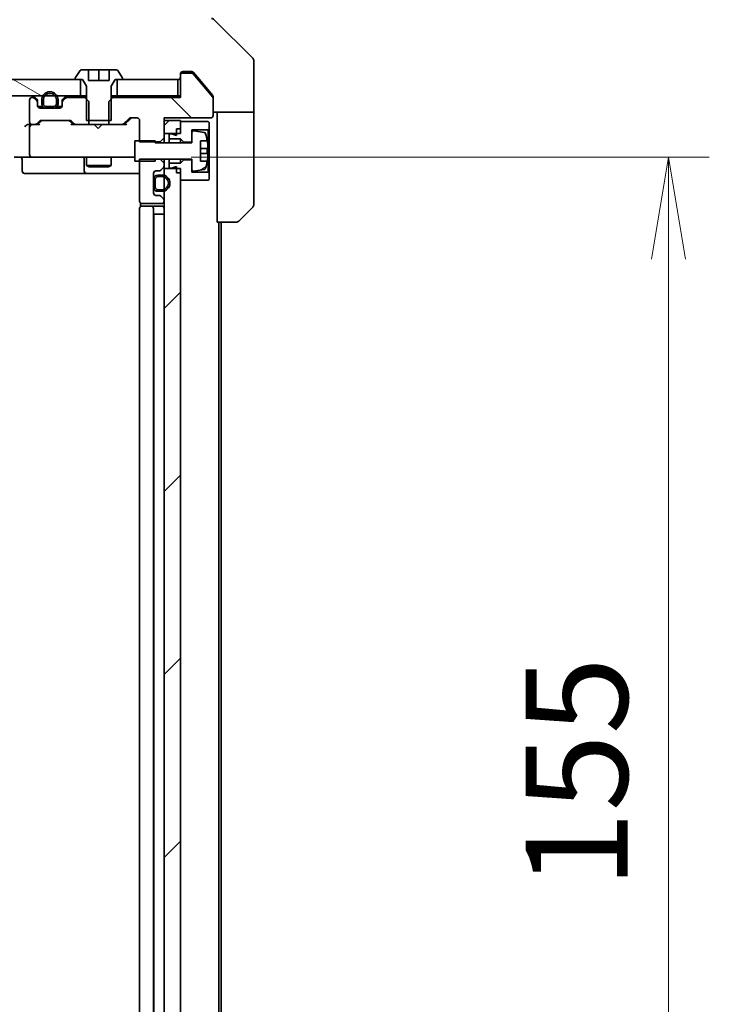
# Model space of a CAD drawing. Units: millimetres. Extents: x -2284 to 8529, y 40 to 1726.
# Drawn here: x 1361 to 1445, y 1136 to 1257 of the extents above; entities that cross this region are included whole.
import ezdxf

# ---------------------------------------------------------------- set-up
doc = ezdxf.new("R2010")
doc.units = ezdxf.units.MM
doc.header["$LTSCALE"] = 5
doc.layers.get('Defpoints').update_dxf_attribs({"lineweight": 25})
for name, color, linetype, lineweight in [('Dimension (ISO)', 7, 'Continuous', 18), ('Hatch (ISO)', 1, 'Continuous', 18), ('Visible (ISO)', 7, 'Continuous', 35)]:
    doc.layers.add(name, color=color, linetype=linetype, lineweight=lineweight)
doc.styles.add('Note Text (TK)', font='MS PGothic.ttf')
doc.dimstyles.new('Default - Method 1b (TK)', dxfattribs={"dimscale": 5, "dimtxt": 2.5, "dimasz": 2.5, "dimexe": 1, "dimexo": 1.5, "dimgap": 1, "dimtad": 1, "dimrnd": 1e-08, "dimdsep": 46, "dimtxsty": 'Note Text (TK)', "dimblk": 'OPEN', "dimcen": 0.09, "dimdle": 5, "dimclrd": 100, "dimclre": 100, "dimclrt": 7, "dimadec": 1, "dimazin": 1, "dimtfac": 1, "dimtmove": 0, "dimatfit": 3, "dimldrblk": 'OPEN', "dimfxl": 1, "dimtolj": 1, "dimlwd": -1, "dimlwe": -1, "dimarcsym": 0})
pattern_1 = [(135.0002, (0, 0), (-11.22528, -11.22536), [])]
pattern_2 = [(150.0002, (0, 0), (-7.93744, -13.74819), [])]
pattern_3 = [(45, (0, 0), (-11.22532, 11.22532), [])]
pattern_4 = [(60, (0, 0), (-13.74815, 7.9375), [])]

# ---------------------------------------------------------------- blocks, each defined once
blk = doc.blocks.new('_Open')
at = {"color": 0, "linetype": 'ByBlock', "lineweight": -2}
for p, q in [((-1, 0.1667), (0, 0)), ((-1, -0.1667), (0, 0)), ((0, 0), (-1, 0))]:
    blk.add_line(p, q, dxfattribs=at)
blk = doc.blocks.new('*D12')
at = {"layer": 'Defpoints', "color": 0}
for p in [(1374.4, 1240), (1374.4, 1085), (1440.4, 1085)]:
    blk.add_point(p, dxfattribs=at)
at = {"layer": 'Dimension (ISO)', "color": 100}
for p, q in [((1381.9, 1240), (1445.4, 1240)), ((1440.4, 1227.5), (1440.4, 1097.5)), ((1381.9, 1085), (1445.4, 1085))]:
    blk.add_line(p, q, dxfattribs=at)
at = {"layer": 'Dimension (ISO)', "color": 100, "xscale": 12.5, "yscale": 12.5, "zscale": 12.5}
for p, rotation in [((1440.4, 1240), 90), ((1440.4, 1085), 270)]:
    blk.add_blockref('_Open', p, dxfattribs=dict(at, rotation=rotation))
at = {"layer": 'Dimension (ISO)', "color": 7, "insert": (1429.15, 1150.29), "char_height": 12.5, "attachment_point": 4, "rotation": 90, "style": 'Note Text (TK)'}
blk.add_mtext('\\A1;155', dxfattribs=at)

msp = doc.modelspace()

# ---------------------------------------------------------------- hatches: boundary and pattern name
at = {"layer": 'Hatch (ISO)'}
h = msp.add_hatch(dxfattribs=at)
h.set_pattern_fill('ANSI31', color=256, scale=127, style=0)
h.set_pattern_definition(pattern_3)
edge = h.paths.add_edge_path()
edge.add_line((1369.0828, 1244.5028), (1372.0828, 1244.5028))
edge.add_line((1372.0828, 1244.5028), (1372.0828, 1248.7028))
edge.add_line((1372.0828, 1248.7028), (1372.5828, 1249.5028))
edge.add_line((1372.5828, 1249.5028), (1373.3828, 1249.5028))
edge.add_ellipse((1373.3828, 1249.6028), major_axis=(0.1, 0), ratio=1, start_angle=270, end_angle=360)
edge.add_line((1373.4828, 1249.6028), (1373.4828, 1249.6435))
edge.add_ellipse((1373.2828, 1249.6435), major_axis=(0, 0.2), ratio=1, start_angle=270, end_angle=303.023868)
edge.add_line((1373.4505, 1249.7525), (1372.8919, 1250.6118))
edge.add_ellipse((1372.7243, 1250.5028), major_axis=(-0.109, 0.1677), ratio=1, start_angle=270, end_angle=326.976132)
edge.add_line((1372.7243, 1250.7028), (1371.8328, 1250.7028))
edge.add_line((1371.8328, 1250.7028), (1371.8328, 1249.4028))
edge.add_line((1371.8328, 1249.4028), (1369.3328, 1249.4028))
edge.add_line((1369.3328, 1249.4028), (1369.3328, 1250.7028))
edge.add_line((1369.3328, 1250.7028), (1368.4413, 1250.7028))
edge.add_ellipse((1368.4413, 1250.5028), major_axis=(-0.2, 0), ratio=1, start_angle=270, end_angle=326.976132)
edge.add_line((1368.2736, 1250.6118), (1367.7151, 1249.7525))
edge.add_ellipse((1367.8828, 1249.6435), major_axis=(-0.109, -0.1677), ratio=1, start_angle=270, end_angle=303.023868)
edge.add_line((1367.6828, 1249.6435), (1367.6828, 1249.6028))
edge.add_ellipse((1367.7828, 1249.6028), major_axis=(0, -0.1), ratio=1, start_angle=270, end_angle=360)
edge.add_line((1367.7828, 1249.5028), (1368.5828, 1249.5028))
edge.add_line((1368.5828, 1249.5028), (1369.0828, 1248.7028))
edge.add_line((1369.0828, 1248.7028), (1369.0828, 1244.5028))
h = msp.add_hatch(dxfattribs=at)
h.set_pattern_fill('ANSI31', color=256, scale=127, angle=90.00021, style=0)
h.set_pattern_definition(pattern_1)
edge = h.paths.add_edge_path()
edge.add_ellipse((1380.8828, 1250.0028), major_axis=(-0.3, 0), ratio=1, start_angle=270, end_angle=360)
edge.add_line((1380.5828, 1250.0028), (1380.5828, 1247.3028))
edge.add_line((1380.5828, 1247.3028), (1372.3123, 1247.3028))
edge.add_line((1372.3123, 1247.3028), (1371.8123, 1246.8028))
edge.add_line((1371.8123, 1246.8028), (1371.8123, 1244.0028))
edge.add_line((1371.8123, 1244.0028), (1373.4085, 1244.0028))
edge.add_ellipse((1373.4085, 1244.3028), major_axis=(0.3, 0), ratio=1, start_angle=270, end_angle=315)
edge.add_line((1373.6207, 1244.0907), (1374.2449, 1244.715))
edge.add_ellipse((1374.4571, 1244.5028), major_axis=(0.2121, 0.2121), ratio=1, start_angle=45, end_angle=90, ccw=False)
edge.add_line((1374.4571, 1244.8028), (1375.2828, 1244.8028))
edge.add_ellipse((1375.2828, 1244.5028), major_axis=(0.3, 0), ratio=1, start_angle=0, end_angle=90, ccw=False)
edge.add_line((1375.5828, 1244.5028), (1375.5828, 1241.8593))
edge.add_line((1375.5828, 1241.8593), (1378.0828, 1241.8593))
edge.add_line((1378.0828, 1241.8593), (1378.5828, 1242.3593))
edge.add_line((1378.5828, 1242.3593), (1378.5828, 1244.8028))
edge.add_line((1378.5828, 1244.8028), (1384.2828, 1244.8028))
edge.add_ellipse((1384.2828, 1245.1028), major_axis=(0.3, 0), ratio=1, start_angle=270, end_angle=360)
edge.add_line((1384.5828, 1245.1028), (1384.5828, 1247.2304))
edge.add_ellipse((1384.3828, 1247.2304), major_axis=(0, 0.2), ratio=1, start_angle=270, end_angle=309.805571)
edge.add_line((1384.5364, 1247.3585), (1382.1428, 1250.2309))
edge.add_ellipse((1381.9891, 1250.1028), major_axis=(-0.128, 0.1536), ratio=1, start_angle=270, end_angle=320.194429)
edge.add_line((1381.9891, 1250.3028), (1380.8828, 1250.3028))
h = msp.add_hatch(dxfattribs=at)
h.set_pattern_fill('ANSI31', color=256, scale=127, angle=105.000246, style=0)
h.set_pattern_definition(pattern_2)
h.paths.add_polyline_path([(1368.3328, 1247.5028), (1368.3328, 1249.5028), (1242.8328, 1249.5028), (1242.8328, 1247.5028)])
h = msp.add_hatch(dxfattribs=at)
h.set_pattern_fill('ANSI31', color=256, scale=127, angle=105.000246, style=0)
h.set_pattern_definition(pattern_2)
h.paths.add_polyline_path([(1380.2828, 1247.5028), (1380.2828, 1249.5028), (1372.8328, 1249.5028), (1372.8328, 1247.5028)])
h = msp.add_hatch(dxfattribs=at)
h.set_pattern_fill('ANSI31', color=256, scale=127, angle=105.000246, style=0)
h.set_pattern_definition(pattern_2)
edge = h.paths.add_edge_path()
edge.add_line((1363.5828, 1247.0228), (1363.5828, 1246.5228))
edge.add_ellipse((1364.0828, 1246.5228), major_axis=(0, -0.5), ratio=1, start_angle=270, end_angle=360)
edge.add_line((1364.0828, 1246.0228), (1365.0828, 1246.0228))
edge.add_ellipse((1365.0828, 1246.5228), major_axis=(0.5, 0), ratio=1, start_angle=270, end_angle=360)
edge.add_line((1365.5828, 1246.5228), (1365.5828, 1247.0228))
edge.add_ellipse((1364.5828, 1247.0228), major_axis=(0, 1), ratio=1, start_angle=270, end_angle=450)
edge = h.paths.add_edge_path(flags=0)
edge.add_line((1365.3828, 1247.0228), (1365.3828, 1246.5228))
edge.add_ellipse((1365.0828, 1246.5228), major_axis=(0, -0.3), ratio=1, start_angle=0, end_angle=90, ccw=False)
edge.add_line((1365.0828, 1246.2228), (1364.0828, 1246.2228))
edge.add_ellipse((1364.0828, 1246.5228), major_axis=(-0.3, 0), ratio=1, start_angle=0, end_angle=90, ccw=False)
edge.add_line((1363.7828, 1246.5228), (1363.7828, 1247.0228))
edge.add_ellipse((1364.5828, 1247.0228), major_axis=(0, 0.8), ratio=1, start_angle=270, end_angle=450, ccw=False)
h = msp.add_hatch(dxfattribs=at)
h.set_pattern_fill('ANSI31', color=256, scale=127, angle=90.00021, style=0)
h.set_pattern_definition(pattern_1)
edge = h.paths.add_edge_path()
edge.add_line((1364.0828, 1246.2228), (1365.0828, 1246.2228))
edge.add_ellipse((1365.0828, 1246.5228), major_axis=(0.3, 0), ratio=1, start_angle=270, end_angle=360)
edge.add_line((1365.3828, 1246.5228), (1365.3828, 1247.0228))
edge.add_ellipse((1364.5828, 1247.0228), major_axis=(0, 0.8), ratio=1, start_angle=270, end_angle=450)
edge.add_line((1363.7828, 1247.0228), (1363.7828, 1246.5228))
edge.add_ellipse((1364.0828, 1246.5228), major_axis=(0, -0.3), ratio=1, start_angle=270, end_angle=360)
h = msp.add_hatch(dxfattribs=at)
h.set_pattern_fill('ANSI31', color=256, scale=127, angle=90.00021, style=0)
h.set_pattern_definition(pattern_1)
edge = h.paths.add_edge_path()
edge.add_ellipse((1366.3828, 1246.6786), major_axis=(-0.2121, -0.2121), ratio=1, start_angle=270, end_angle=315)
edge.add_line((1366.0828, 1246.6786), (1366.0828, 1246.3028))
edge.add_ellipse((1365.7828, 1246.3028), major_axis=(0, -0.3), ratio=1, start_angle=0, end_angle=90, ccw=False)
edge.add_line((1365.7828, 1246.0028), (1363.3828, 1246.0028))
edge.add_ellipse((1363.3828, 1246.3028), major_axis=(-0.3, 0), ratio=1, start_angle=0, end_angle=90, ccw=False)
edge.add_line((1363.0828, 1246.3028), (1363.0828, 1246.6786))
edge.add_ellipse((1362.7828, 1246.6786), major_axis=(0, 0.3), ratio=1, start_angle=270, end_angle=315)
edge.add_line((1362.9949, 1246.8907), (1362.6707, 1247.215))
edge.add_ellipse((1362.4585, 1247.0028), major_axis=(-0.2121, 0.2121), ratio=1, start_angle=270, end_angle=315)
edge.add_line((1362.4585, 1247.3028), (1362.3828, 1247.3028))
edge.add_ellipse((1362.3828, 1247.0028), major_axis=(-0.3, 0), ratio=1, start_angle=270, end_angle=360)
edge.add_line((1362.0828, 1247.0028), (1362.0828, 1244.3028))
edge.add_ellipse((1362.3828, 1244.3028), major_axis=(0, -0.3), ratio=1, start_angle=270, end_angle=360)
edge.add_line((1362.3828, 1244.0028), (1362.7585, 1244.0028))
edge.add_ellipse((1362.7585, 1244.3028), major_axis=(0.3, 0), ratio=1, start_angle=270, end_angle=315)
edge.add_line((1362.9707, 1244.0907), (1363.2949, 1244.415))
edge.add_ellipse((1363.5071, 1244.2028), major_axis=(0.2121, 0.2121), ratio=1, start_angle=45, end_angle=90, ccw=False)
edge.add_line((1363.5071, 1244.5028), (1367.0085, 1244.5028))
edge.add_ellipse((1367.0085, 1244.2028), major_axis=(0.3, 0), ratio=1, start_angle=45, end_angle=90, ccw=False)
edge.add_line((1367.2207, 1244.415), (1367.5449, 1244.0907))
edge.add_ellipse((1367.7571, 1244.3028), major_axis=(0.2121, -0.2121), ratio=1, start_angle=270, end_angle=315)
edge.add_line((1367.7571, 1244.0028), (1369.3533, 1244.0028))
edge.add_line((1369.3533, 1244.0028), (1369.3533, 1246.8028))
edge.add_line((1369.3533, 1246.8028), (1368.8533, 1247.3028))
edge.add_line((1368.8533, 1247.3028), (1366.7071, 1247.3028))
edge.add_ellipse((1366.7071, 1247.0028), major_axis=(-0.3, 0), ratio=1, start_angle=270, end_angle=315)
edge.add_line((1366.4949, 1247.215), (1366.1707, 1246.8907))
h = msp.add_hatch(dxfattribs=at)
h.set_pattern_fill('ANSI31', color=256, scale=127, style=0)
h.set_pattern_definition(pattern_3)
h.paths.add_polyline_path([(1365.0328, 1246.0028), (1365.0328, 1246.0228), (1364.1328, 1246.0228), (1364.1328, 1246.0028)])
h = msp.add_hatch(dxfattribs=at)
h.set_pattern_fill('ANSI31', color=256, scale=127, style=0)
h.set_pattern_definition(pattern_3)
h.paths.add_polyline_path([(1380.5828, 1244.5028), (1378.5828, 1244.5028), (1378.5828, 1242.9028), (1380.5828, 1242.9028)])
h = msp.add_hatch(dxfattribs=at)
h.set_pattern_fill('ANSI31', color=256, scale=127, angle=14.999978, style=0)
h.set_pattern_definition(pattern_4)
h.paths.add_polyline_path([(1380.5828, 1242.2528), (1380.9828, 1241.8528), (1381.9828, 1241.8528), (1381.9828, 1243.3528), (1383.9828, 1243.3528), (1384.0828, 1243.4528), (1384.0828, 1244.2528), (1383.9828, 1244.3528), (1380.5828, 1244.3528), (1380.5828, 1243.4528), (1380.0828, 1243.4528), (1380.0828, 1242.6528), (1379.4828, 1242.8528), (1379.1828, 1242.8528), (1379.1828, 1242.2528)])
h = msp.add_hatch(dxfattribs=at)
h.set_pattern_fill('ANSI31', color=256, scale=127, angle=-14.999978, style=0)
h.set_pattern_definition([(30, (0, 0), (-7.9375, 13.74815), [])])
edge = h.paths.add_edge_path()
edge.add_line((1374.9828, 1239.5028), (1377.4828, 1239.5028))
edge.add_line((1377.4828, 1239.5028), (1377.4828, 1239.7528))
edge.add_line((1377.4828, 1239.7528), (1381.9828, 1239.7528))
edge.add_line((1381.9828, 1239.7528), (1381.9828, 1238.4879))
edge.add_ellipse((1382.1828, 1238.4879), major_axis=(0, -0.2), ratio=1, start_angle=270, end_angle=369.212951)
edge.add_line((1382.2148, 1238.2905), (1383.5097, 1238.5005))
edge.add_ellipse((1383.4777, 1238.6979), major_axis=(0.1974, 0.032), ratio=1, start_angle=270, end_angle=333.896117)
edge.add_ellipse((1376.7103, 1240.7528), major_axis=(2.113, 6.9588), ratio=1, start_angle=270, end_angle=276.993767)
edge.add_line((1383.8746, 1239.5028), (1383.0328, 1239.5028))
edge.add_line((1383.0328, 1239.5028), (1383.0328, 1242.0028))
edge.add_line((1383.0328, 1242.0028), (1383.8746, 1242.0028))
edge.add_ellipse((1376.7103, 1240.7528), major_axis=(-1.25, 7.1643), ratio=1, start_angle=270, end_angle=276.993767)
edge.add_ellipse((1383.4777, 1242.8078), major_axis=(-0.0581, 0.1914), ratio=1, start_angle=270, end_angle=333.896117)
edge.add_line((1383.5097, 1243.0052), (1382.2148, 1243.2152))
edge.add_ellipse((1382.1828, 1243.0178), major_axis=(-0.1974, 0.032), ratio=1, start_angle=270, end_angle=369.212951)
edge.add_line((1381.9828, 1243.0178), (1381.9828, 1241.7528))
edge.add_line((1381.9828, 1241.7528), (1377.4828, 1241.7528))
edge.add_line((1377.4828, 1241.7528), (1377.4828, 1242.0028))
edge.add_line((1377.4828, 1242.0028), (1374.9828, 1242.0028))
edge.add_line((1374.9828, 1242.0028), (1374.9828, 1239.5028))
h = msp.add_hatch(dxfattribs=at)
h.set_pattern_fill('ANSI31', color=256, scale=127, angle=90.00021, style=0)
h.set_pattern_definition(pattern_1)
edge = h.paths.add_edge_path()
edge.add_ellipse((1378.2828, 1234.6786), major_axis=(0, 0.3), ratio=1, start_angle=270, end_angle=315)
edge.add_line((1378.4949, 1234.8907), (1378.1707, 1235.215))
edge.add_ellipse((1377.9585, 1235.0028), major_axis=(-0.2121, 0.2121), ratio=1, start_angle=270, end_angle=315)
edge.add_line((1377.9585, 1235.3028), (1377.5828, 1235.3028))
edge.add_ellipse((1377.5828, 1235.6028), major_axis=(-0.3, 0), ratio=1, start_angle=0, end_angle=90, ccw=False)
edge.add_line((1377.2828, 1235.6028), (1377.2828, 1238.0028))
edge.add_ellipse((1377.5828, 1238.0028), major_axis=(0, 0.3), ratio=1, start_angle=0, end_angle=90, ccw=False)
edge.add_line((1377.5828, 1238.3028), (1377.9585, 1238.3028))
edge.add_ellipse((1377.9585, 1238.6028), major_axis=(0.3, 0), ratio=1, start_angle=270, end_angle=315)
edge.add_line((1378.1707, 1238.3907), (1378.4949, 1238.715))
edge.add_ellipse((1378.2828, 1238.9271), major_axis=(0.2121, 0.2121), ratio=1, start_angle=270, end_angle=315)
edge.add_line((1378.5828, 1238.9271), (1378.5828, 1239.2464))
edge.add_line((1378.5828, 1239.2464), (1378.0828, 1239.7464))
edge.add_line((1378.0828, 1239.7464), (1375.5828, 1239.7464))
edge.add_line((1375.5828, 1239.7464), (1375.5828, 1234.6028))
edge.add_ellipse((1375.8828, 1234.6028), major_axis=(0, -0.3), ratio=1, start_angle=270, end_angle=360)
edge.add_line((1375.8828, 1234.3028), (1378.2828, 1234.3028))
edge.add_ellipse((1378.2828, 1234.6028), major_axis=(0.3, 0), ratio=1, start_angle=270, end_angle=360)
edge.add_line((1378.5828, 1234.6028), (1378.5828, 1234.6786))
h = msp.add_hatch(dxfattribs=at)
h.set_pattern_fill('ANSI31', color=256, scale=127, angle=14.999978, style=0)
h.set_pattern_definition(pattern_4)
h.paths.add_polyline_path([(1380.9828, 1239.6528), (1380.5828, 1239.2528), (1379.1828, 1239.2528), (1379.1828, 1238.6528), (1379.4828, 1238.6528), (1380.0828, 1238.8528), (1380.0828, 1238.0528), (1380.5828, 1238.0528), (1380.5828, 1237.1528), (1383.9828, 1237.1528), (1384.0828, 1237.2528), (1384.0828, 1238.0528), (1383.9828, 1238.1528), (1381.9828, 1238.1528), (1381.9828, 1239.6528)])
h = msp.add_hatch(dxfattribs=at)
h.set_pattern_fill('ANSI31', color=256, scale=127, style=0)
h.set_pattern_definition(pattern_3)
h.paths.add_polyline_path([(1378.5828, 1086.4028), (1380.5828, 1086.4028), (1380.5828, 1238.6028), (1378.5828, 1238.6028)])
h = msp.add_hatch(dxfattribs=at)
h.set_pattern_fill('ANSI31', color=256, scale=127, style=0)
h.set_pattern_definition(pattern_3)
h.paths.add_polyline_path([(1377.2828, 1236.3528), (1377.3028, 1236.3528), (1377.3028, 1237.2528), (1377.2828, 1237.2528)])
h = msp.add_hatch(dxfattribs=at)
h.set_pattern_fill('ANSI31', color=256, scale=127, angle=105.000246, style=0)
h.set_pattern_definition(pattern_2)
edge = h.paths.add_edge_path()
edge.add_line((1378.3028, 1237.8028), (1377.8028, 1237.8028))
edge.add_ellipse((1377.8028, 1237.3028), major_axis=(-0.5, 0), ratio=1, start_angle=270, end_angle=360)
edge.add_line((1377.3028, 1237.3028), (1377.3028, 1236.3028))
edge.add_ellipse((1377.8028, 1236.3028), major_axis=(0, -0.5), ratio=1, start_angle=270, end_angle=360)
edge.add_line((1377.8028, 1235.8028), (1378.3028, 1235.8028))
edge.add_ellipse((1378.3028, 1236.8028), major_axis=(1, 0), ratio=1, start_angle=270, end_angle=450)
edge = h.paths.add_edge_path(flags=0)
edge.add_line((1378.3028, 1236.0028), (1377.8028, 1236.0028))
edge.add_ellipse((1377.8028, 1236.3028), major_axis=(-0.3, 0), ratio=1, start_angle=0, end_angle=90, ccw=False)
edge.add_line((1377.5028, 1236.3028), (1377.5028, 1237.3028))
edge.add_ellipse((1377.8028, 1237.3028), major_axis=(0, 0.3), ratio=1, start_angle=0, end_angle=90, ccw=False)
edge.add_line((1377.8028, 1237.6028), (1378.3028, 1237.6028))
edge.add_ellipse((1378.3028, 1236.8028), major_axis=(0.8, 0), ratio=1, start_angle=270, end_angle=450, ccw=False)
h = msp.add_hatch(dxfattribs=at)
h.set_pattern_fill('ANSI31', color=256, scale=127, angle=90.00021, style=0)
h.set_pattern_definition(pattern_1)
edge = h.paths.add_edge_path()
edge.add_line((1377.5028, 1237.3028), (1377.5028, 1236.3028))
edge.add_ellipse((1377.8028, 1236.3028), major_axis=(0, -0.3), ratio=1, start_angle=270, end_angle=360)
edge.add_line((1377.8028, 1236.0028), (1378.3028, 1236.0028))
edge.add_ellipse((1378.3028, 1236.8028), major_axis=(0.8, 0), ratio=1, start_angle=270, end_angle=450)
edge.add_line((1378.3028, 1237.6028), (1377.8028, 1237.6028))
edge.add_ellipse((1377.8028, 1237.3028), major_axis=(-0.3, 0), ratio=1, start_angle=270, end_angle=360)

# ---------------------------------------------------------------- linework, layer by layer
at = {"layer": 'Visible (ISO)'}
for p, q in [((1389.4363, 1252.1493), (1384.7292, 1256.8564)), ((1389.5828, 1249.5028), (1389.5828, 1251.7957)), ((1368.2736, 1250.6118), (1367.7151, 1249.7525)), ((1369.3328, 1250.7028), (1368.4413, 1250.7028)), ((1369.3328, 1249.4028), (1369.3328, 1250.7028)), ((1369.3328, 1250.7028), (1370.5828, 1250.7028)), ((1370.5828, 1250.7028), (1371.8328, 1250.7028)), ((1370.5828, 1250.7028), (1370.5828, 1249.4028)), ((1372.7243, 1250.7028), (1371.8328, 1250.7028)), ((1371.8328, 1250.7028), (1371.8328, 1249.4028)), ((1373.4505, 1249.7525), (1372.8919, 1250.6118)), ((1380.5828, 1250.0028), (1380.5828, 1250.2028)), ((1380.8828, 1250.5028), (1381.5828, 1250.5028)), ((1381.9891, 1250.3028), (1380.8828, 1250.3028)), ((1381.9423, 1250.5028), (1381.5828, 1250.5028)), ((1384.5364, 1247.3585), (1382.1428, 1250.2309)), ((1382.9161, 1249.5028), (1382.1728, 1250.3949)), ((1368.3328, 1249.5028), (1242.8328, 1249.5028)), ((1367.6828, 1249.6435), (1367.6828, 1249.6028)), ((1367.7828, 1249.5028), (1368.5828, 1249.5028)), ((1368.3328, 1247.5028), (1368.3328, 1249.5028)), ((1368.5828, 1249.5028), (1369.0828, 1248.7028)), ((1371.8328, 1249.4028), (1369.3328, 1249.4028)), ((1372.0828, 1248.7028), (1372.5828, 1249.5028)), ((1372.5828, 1249.5028), (1373.3828, 1249.5028)), ((1380.2828, 1249.5028), (1372.8328, 1249.5028)), ((1372.8328, 1249.5028), (1372.8328, 1247.5028)), ((1373.4828, 1249.6028), (1373.4828, 1249.6435)), ((1380.2828, 1247.5028), (1380.2828, 1249.5028)), ((1380.5828, 1250.0028), (1380.5828, 1247.3028)), ((1384.5133, 1247.5863), (1382.9161, 1249.5028)), ((1389.5828, 1245.5028), (1389.5828, 1249.5028)), ((1369.0828, 1248.7028), (1369.0828, 1244.5028)), ((1372.0828, 1244.5028), (1372.0828, 1248.7028)), ((1242.8328, 1247.5028), (1368.3328, 1247.5028)), ((1362.0828, 1247.0028), (1362.0828, 1244.3028)), ((1362.4585, 1247.3028), (1362.3828, 1247.3028)), ((1362.9949, 1247.0907), (1362.6707, 1247.415)), ((1362.9949, 1246.8907), (1362.6707, 1247.215)), ((1363.0828, 1246.6786), (1363.0828, 1246.8786)), ((1363.0828, 1246.3028), (1363.0828, 1246.6786)), ((1363.5828, 1247.0228), (1363.5828, 1246.5228)), ((1363.7828, 1246.5228), (1363.7828, 1247.0228)), ((1363.7828, 1247.0228), (1363.7828, 1246.5228)), ((1365.3828, 1247.0228), (1365.3828, 1246.5228)), ((1365.3828, 1246.5228), (1365.3828, 1247.0228)), ((1365.5828, 1246.5228), (1365.5828, 1247.0228)), ((1366.0828, 1246.8786), (1366.0828, 1246.6786)), ((1366.0828, 1246.6786), (1366.0828, 1246.3028)), ((1366.4949, 1247.415), (1366.1707, 1247.0907)), ((1366.4949, 1247.215), (1366.1707, 1246.8907)), ((1368.8533, 1247.3028), (1366.7071, 1247.3028)), ((1369.0828, 1247.5028), (1368.3328, 1247.5028)), ((1369.3533, 1246.8028), (1368.8533, 1247.3028)), ((1369.0828, 1247.3028), (1368.8533, 1247.3028)), ((1369.3533, 1244.0028), (1369.3533, 1246.8028)), ((1372.3123, 1247.3028), (1371.8123, 1246.8028)), ((1371.8123, 1246.8028), (1371.8123, 1244.0028)), ((1372.8328, 1247.5028), (1372.0828, 1247.5028)), ((1372.3123, 1247.3028), (1372.0828, 1247.3028)), ((1380.5828, 1247.3028), (1372.3123, 1247.3028)), ((1372.8328, 1247.5028), (1380.2828, 1247.5028)), ((1380.5828, 1247.5028), (1380.2828, 1247.5028)), ((1384.5828, 1247.3942), (1384.5828, 1247.2304)), ((1384.5828, 1245.1028), (1384.5828, 1247.2304)), ((1363.6828, 1246.2228), (1363.0937, 1246.2228)), ((1363.1, 1246.2028), (1363.6986, 1246.2028)), ((1365.7828, 1246.0028), (1363.3828, 1246.0028)), ((1365.0828, 1246.2228), (1364.0828, 1246.2228)), ((1364.0828, 1246.2228), (1365.0828, 1246.2228)), ((1364.0828, 1246.0228), (1365.0828, 1246.0228)), ((1365.0328, 1246.0228), (1364.1328, 1246.0228)), ((1364.1328, 1246.0228), (1364.1328, 1246.0028)), ((1364.1328, 1246.0028), (1365.0328, 1246.0028)), ((1365.0328, 1246.0028), (1365.0328, 1246.0228)), ((1365.467, 1246.2028), (1366.0656, 1246.2028)), ((1366.0719, 1246.2228), (1365.4828, 1246.2228)), ((1389.5828, 1245.5028), (1384.5828, 1245.5028)), ((1385.0828, 1245.5028), (1385.0828, 1244.5028)), ((1389.5828, 1244.5028), (1389.5828, 1245.5028)), ((1362.9707, 1244.0907), (1363.2949, 1244.415)), ((1363.0828, 1244.0028), (1363.4949, 1244.4149)), ((1363.5071, 1244.5028), (1367.0085, 1244.5028)), ((1367.4328, 1244.0028), (1367.0207, 1244.4149)), ((1367.2207, 1244.415), (1367.5449, 1244.0907)), ((1369.0828, 1244.5028), (1372.0828, 1244.5028)), ((1373.6207, 1244.0907), (1374.2449, 1244.715)), ((1374.4449, 1244.7149), (1373.7328, 1244.0028)), ((1374.4571, 1244.8028), (1375.2828, 1244.8028)), ((1375.5828, 1244.5028), (1375.5828, 1241.8593)), ((1378.5828, 1242.3593), (1378.5828, 1244.8028)), ((1378.5828, 1244.8028), (1384.2828, 1244.8028)), ((1380.5828, 1244.5028), (1378.5828, 1244.5028)), ((1378.5828, 1244.5028), (1378.5828, 1242.9028)), ((1380.5828, 1242.9028), (1380.5828, 1244.5028)), ((1383.9828, 1244.3528), (1380.5828, 1244.3528)), ((1380.5828, 1244.3528), (1380.5828, 1243.4528)), ((1384.0828, 1244.2528), (1383.9828, 1244.3528)), ((1384.0828, 1243.4528), (1384.0828, 1244.2528)), ((1385.0828, 1232.0028), (1385.0828, 1244.5028)), ((1389.5828, 1244.5028), (1389.5828, 1234.2099)), ((1362.3828, 1244.0028), (1362.0071, 1244.0028)), ((1362.0828, 1243.7028), (1362.0828, 1240.3028)), ((1362.3828, 1244.0028), (1362.7585, 1244.0028)), ((1363.2589, 1244.0028), (1362.7585, 1244.0028)), ((1367.7571, 1244.0028), (1367.2567, 1244.0028)), ((1367.7571, 1244.0028), (1369.3533, 1244.0028)), ((1371.8123, 1244.0028), (1369.3533, 1244.0028)), ((1370.0569, 1243.9428), (1369.9969, 1244.0028)), ((1370.4969, 1243.5028), (1370.0569, 1243.9428)), ((1370.4969, 1243.5028), (1370.9369, 1243.9428)), ((1370.9969, 1244.0028), (1370.9369, 1243.9428)), ((1371.8123, 1244.0028), (1373.4085, 1244.0028)), ((1373.9089, 1244.0028), (1373.4085, 1244.0028)), ((1378.5828, 1242.9028), (1380.5828, 1242.9028)), ((1379.4828, 1242.8528), (1379.1828, 1242.8528)), ((1379.1828, 1242.8528), (1379.1828, 1242.2528)), ((1380.0828, 1242.6528), (1379.4828, 1242.8528)), ((1380.0828, 1243.4528), (1380.5828, 1243.4528)), ((1380.0828, 1243.4528), (1380.0828, 1242.6528)), ((1381.9828, 1241.8528), (1381.9828, 1243.3528)), ((1381.9828, 1243.3528), (1383.9828, 1243.3528)), ((1381.9828, 1243.0178), (1381.9828, 1241.7528)), ((1383.5097, 1243.0052), (1382.2148, 1243.2152)), ((1383.9828, 1243.3528), (1384.0828, 1243.4528)), ((1383.9828, 1243.3528), (1383.9828, 1238.1528)), ((1384.0828, 1238.0528), (1384.0828, 1243.4528)), ((1377.4828, 1242.0028), (1374.9828, 1242.0028)), ((1374.9828, 1242.0028), (1374.9828, 1239.5028)), ((1375.5828, 1241.8593), (1378.0828, 1241.8593)), ((1377.4828, 1241.7528), (1377.4828, 1242.0028)), ((1381.9828, 1241.7528), (1377.4828, 1241.7528)), ((1378.0828, 1241.8593), (1378.5828, 1242.3593)), ((1378.0828, 1241.8593), (1378.0828, 1241.7528)), ((1378.5828, 1241.7528), (1378.5828, 1242.3593)), ((1379.1828, 1242.2528), (1380.5828, 1242.2528)), ((1379.1828, 1241.7528), (1379.1828, 1242.2528)), ((1380.5828, 1242.2528), (1380.9828, 1241.8528)), ((1380.5828, 1241.7528), (1380.5828, 1242.2528)), ((1380.9828, 1241.8528), (1381.9828, 1241.8528)), ((1380.9828, 1241.7528), (1380.9828, 1241.8528)), ((1383.0328, 1239.5028), (1383.0328, 1242.0028)), ((1383.0328, 1242.0028), (1383.8746, 1242.0028)), ((1383.9333, 1241.0653), (1383.0328, 1241.0653)), ((1383.0328, 1240.4403), (1383.9333, 1240.4403)), ((1362.3828, 1240.0028), (1360.2071, 1240.0028)), ((1361.1841, 1239.7028), (1361.1841, 1238.3028)), ((1362.3828, 1240.0028), (1363.201, 1240.0028)), ((1363.201, 1240.0028), (1374.3974, 1240.0028)), ((1368.7883, 1239.7028), (1368.7883, 1238.3028)), ((1369.0828, 1240.0028), (1369.0828, 1238.9528)), ((1372.0828, 1240.0028), (1372.0828, 1238.9528)), ((1374.3974, 1240.0028), (1374.9828, 1240.0028)), ((1374.9828, 1239.5028), (1377.4828, 1239.5028)), ((1378.0828, 1239.7464), (1375.5828, 1239.7464)), ((1375.5828, 1239.7464), (1375.5828, 1234.6028)), ((1377.4828, 1239.5028), (1377.4828, 1239.7528)), ((1377.4828, 1239.7528), (1381.9828, 1239.7528)), ((1378.0828, 1239.7528), (1378.0828, 1239.7464)), ((1378.5828, 1239.2464), (1378.0828, 1239.7464)), ((1378.5828, 1239.2464), (1378.5828, 1239.7528)), ((1378.5828, 1238.9271), (1378.5828, 1239.2464)), ((1379.1828, 1239.2528), (1379.1828, 1239.7528)), ((1380.5828, 1239.2528), (1379.1828, 1239.2528)), ((1379.1828, 1239.2528), (1379.1828, 1238.6528)), ((1380.5828, 1239.2528), (1380.5828, 1239.7528)), ((1380.9828, 1239.6528), (1380.5828, 1239.2528)), ((1380.9828, 1239.6528), (1380.9828, 1239.7528)), ((1381.9828, 1239.6528), (1380.9828, 1239.6528)), ((1381.9828, 1239.7528), (1381.9828, 1238.4879)), ((1381.9828, 1238.1528), (1381.9828, 1239.6528)), ((1383.8746, 1239.5028), (1383.0328, 1239.5028)), ((1361.4841, 1238.0028), (1365.4138, 1238.0028)), ((1365.4138, 1238.0028), (1369.0883, 1238.0028)), ((1369.0828, 1238.9528), (1372.0828, 1238.9528)), ((1369.3895, 1238.7995), (1369.0828, 1238.9528)), ((1369.0883, 1238.0028), (1369.2598, 1238.0028)), ((1369.2598, 1238.0028), (1375.5828, 1238.0028)), ((1371.7761, 1238.7995), (1369.3895, 1238.7995)), ((1371.7761, 1238.7995), (1372.0828, 1238.9528)), ((1377.2828, 1235.6028), (1377.2828, 1238.0028)), ((1377.5828, 1238.3028), (1377.9585, 1238.3028)), ((1378.1707, 1238.3907), (1378.4949, 1238.715)), ((1378.5828, 1238.6028), (1378.5828, 1238.9271)), ((1380.5828, 1238.6028), (1378.5828, 1238.6028)), ((1378.5828, 1238.6028), (1378.5828, 1086.4028)), ((1379.1828, 1238.6528), (1379.4828, 1238.6528)), ((1379.4828, 1238.6528), (1380.0828, 1238.8528)), ((1380.0828, 1238.8528), (1380.0828, 1238.0528)), ((1380.0828, 1238.0528), (1380.5828, 1238.0528)), ((1380.5828, 1086.4028), (1380.5828, 1238.6028)), ((1380.5828, 1238.0528), (1380.5828, 1237.1528)), ((1383.9828, 1238.1528), (1381.9828, 1238.1528)), ((1382.2148, 1238.2905), (1383.5097, 1238.5005)), ((1384.0828, 1238.0528), (1383.9828, 1238.1528)), ((1384.0828, 1237.2528), (1384.0828, 1238.0528)), ((1377.3028, 1237.2528), (1377.2828, 1237.2528)), ((1377.2828, 1237.2528), (1377.2828, 1236.3528)), ((1377.3028, 1237.3028), (1377.3028, 1236.3028)), ((1377.3028, 1236.3528), (1377.3028, 1237.2528)), ((1377.5028, 1236.3028), (1377.5028, 1237.3028)), ((1377.5028, 1237.3028), (1377.5028, 1236.3028)), ((1378.3028, 1237.8028), (1377.8028, 1237.8028)), ((1377.8028, 1237.6028), (1378.3028, 1237.6028)), ((1378.3028, 1237.6028), (1377.8028, 1237.6028)), ((1380.5828, 1237.1528), (1383.9828, 1237.1528)), ((1383.9828, 1237.1528), (1384.0828, 1237.2528)), ((1377.2828, 1236.3528), (1377.3028, 1236.3528)), ((1378.3028, 1236.0028), (1377.8028, 1236.0028)), ((1377.8028, 1236.0028), (1378.3028, 1236.0028)), ((1377.8028, 1235.8028), (1378.3028, 1235.8028)), ((1375.6726, 1234.3888), (1375.6726, 1233.9169)), ((1377.9585, 1235.3028), (1377.5828, 1235.3028)), ((1378.4949, 1234.8907), (1378.1707, 1235.215)), ((1378.5828, 1234.6028), (1378.5828, 1234.6786)), ((1375.5828, 1233.7028), (1375.5828, 1091.3028)), ((1375.8828, 1234.3028), (1378.2828, 1234.3028)), ((1375.8828, 1234.0028), (1375.9414, 1234.0028)), ((1376.6485, 1234.0028), (1375.9414, 1234.0028)), ((1376.6485, 1234.0028), (1376.7899, 1234.0028)), ((1376.9828, 1234.0028), (1376.7899, 1234.0028)), ((1378.2828, 1234.0028), (1376.9828, 1234.0028)), ((1377.2828, 1091.3028), (1377.2828, 1233.7028)), ((1389.4363, 1233.8564), (1387.7292, 1232.1493)), ((1377.8028, 1233.0028), (1377.3028, 1233.0028)), ((1377.3028, 1092.0028), (1377.3028, 1233.0028)), ((1377.8028, 1233.0028), (1378.3028, 1233.0028)), ((1378.5828, 1233.0028), (1378.3028, 1233.0028)), ((1387.3757, 1232.0028), (1385.0828, 1232.0028)), ((1385.2828, 1093.0028), (1385.2828, 1232.0028)), ((1385.5828, 1093.0028), (1385.5828, 1232.0028))]:
    msp.add_line(p, q, dxfattribs=at)
for centre, radius, start, end in [((1384.3757, 1256.5028), 0.5, 45, 90), ((1389.0828, 1251.7957), 0.5, 0, 45), ((1368.4413, 1250.5028), 0.2, 90, 146.976132), ((1372.7243, 1250.5028), 0.2, 33.023868, 90), ((1380.8828, 1250.2028), 0.3, 90, 180), ((1380.8828, 1250.0028), 0.3, 90, 180), ((1381.9891, 1250.1028), 0.2, 39.805571, 90), ((1367.8828, 1249.6435), 0.2, 146.976132, 180), ((1367.7828, 1249.6028), 0.1, 180, 270), ((1373.3828, 1249.6028), 0.1, 270, 0), ((1373.2828, 1249.6435), 0.2, 0, 33.023868), ((1380.2828, 1249.8028), 0.3, 270, 0), ((1364.5828, 1247.0228), 1, 0, 180), ((1364.5828, 1247.0228), 0.8, 0, 180), ((1364.5828, 1247.0228), 0.8, 0, 180), ((1362.3828, 1247.0028), 0.3, 90, 180), ((1362.4585, 1247.2028), 0.3, 45, 90), ((1362.4585, 1247.0028), 0.3, 45, 90), ((1362.7828, 1246.8786), 0.3, 0, 45), ((1362.7828, 1246.6786), 0.3, 0, 45), ((1364.0828, 1246.5228), 0.5, 180, 270), ((1364.0828, 1246.5228), 0.3, 180, 270), ((1364.0828, 1246.5228), 0.3, 180, 270), ((1365.0828, 1246.5228), 0.3, 270, 0), ((1365.0828, 1246.5228), 0.5, 270, 0), ((1365.0828, 1246.5228), 0.3, 270, 0), ((1366.3828, 1246.8786), 0.3, 135, 180), ((1366.3828, 1246.6786), 0.3, 135, 180), ((1366.7071, 1247.2028), 0.3, 90, 135), ((1366.7071, 1247.0028), 0.3, 90, 135), ((1384.3828, 1247.2304), 0.2, 0, 39.805571), ((1363.3828, 1246.3028), 0.3, 180, 270), ((1365.7828, 1246.3028), 0.3, 270, 0), ((1362.3828, 1244.3028), 0.3, 180, 270), ((1362.7585, 1244.3028), 0.3, 270, 315), ((1363.5071, 1244.2028), 0.3, 90, 135), ((1367.0085, 1244.2028), 0.3, 45, 90), ((1367.7571, 1244.3028), 0.3, 225, 270), ((1373.4085, 1244.3028), 0.3, 270, 315), ((1374.4571, 1244.5028), 0.3, 90, 135), ((1375.2828, 1244.5028), 0.3, 0, 90), ((1384.2828, 1245.1028), 0.3, 270, 0), ((1362.3828, 1243.7028), 0.3, 148.755545, 180), ((1362.3828, 1243.7028), 0.3, 90, 113.437996), ((1382.1828, 1243.0178), 0.2, 80.787049, 180), ((1383.4777, 1242.8078), 0.2, 16.890932, 80.787049), ((1376.7103, 1240.7528), 7.2725, 9.897166, 16.890932), ((1376.7103, 1240.7528), 7.2658, 6.222211, 9.906408), ((1376.7103, 1240.7528), 7.1643, 357.500008, 2.499992), ((1360.8841, 1239.7028), 0.3, 0, 90), ((1362.3828, 1240.3028), 0.3, 180, 270), ((1368.4883, 1239.7028), 0.3, 0, 90), ((1376.7103, 1240.7528), 7.2725, 343.109068, 350.102834), ((1376.7103, 1240.7528), 7.2658, 350.093592, 353.777789), ((1361.4841, 1238.3028), 0.3, 180, 270), ((1369.0883, 1238.3028), 0.3, 180, 270), ((1377.5828, 1238.0028), 0.3, 90, 180), ((1377.9585, 1238.6028), 0.3, 270, 315), ((1378.2828, 1238.9271), 0.3, 315, 0), ((1382.1828, 1238.4879), 0.2, 180, 279.212951), ((1383.4777, 1238.6979), 0.2, 279.212951, 343.109068), ((1377.8028, 1237.3028), 0.5, 90, 180), ((1377.8028, 1237.3028), 0.3, 90, 180), ((1377.8028, 1237.3028), 0.3, 90, 180), ((1378.3028, 1236.8028), 1, 270, 90), ((1378.3028, 1236.8028), 0.8, 270, 90), ((1378.3028, 1236.8028), 0.8, 270, 90), ((1377.5828, 1235.6028), 0.3, 180, 270), ((1377.8028, 1236.3028), 0.5, 180, 270), ((1377.8028, 1236.3028), 0.3, 180, 270), ((1377.8028, 1236.3028), 0.3, 180, 270), ((1375.8828, 1234.6028), 0.3, 180, 270), ((1377.9585, 1235.0028), 0.3, 45, 90), ((1378.2828, 1234.6028), 0.3, 270, 0), ((1378.2828, 1234.6786), 0.3, 0, 45), ((1375.8828, 1233.7028), 0.3, 90, 180), ((1376.9828, 1233.7028), 0.3, 0, 90), ((1378.2828, 1233.7028), 0.3, 0, 90), ((1389.0828, 1234.2099), 0.5, 315, 0), ((1387.3757, 1232.5028), 0.5, 270, 315)]:
    msp.add_arc(centre, radius, start, end, dxfattribs=at)
for centre, major_axis, ratio, start_param, end_param in [((1363.7071, 1244.2028), (-0.3, 0), 0.99985076, 4.71238898, 5.49786177), ((1366.8085, 1244.2028), (0.3, 0), 0.99985076, 0.78532354, 1.57079633), ((1374.6571, 1244.5028), (-0.3, 0), 0.99985076, 4.71238898, 5.49786177), ((1361.7071, 1243.7028), (0.2772, 0.2772), 0.41421356, 1.17809725, 1.96349541), ((1362.0071, 1243.7028), (-0.4243, 0), 0.70710678, 4.71238898, 5.49778714), ((1362.3828, 1243.7254), (-0.2515, 0.483), 0.33843751, 1.12161563, 1.39634246), ((1362.415, 1243.7028), (-0.6487, 0.2044), 0.33843751, 4.81863915, 5.05307036), ((1363.362, 1243.7028), (0.1246, -0.2958), 0.40041045, 2.33106693, 2.97456804), ((1367.1536, 1243.7028), (-0.1246, -0.2958), 0.40041045, 3.30861727, 3.95211838), ((1374.012, 1243.7028), (0.1246, -0.2958), 0.40041045, 2.33106693, 2.97456804)]:
    msp.add_ellipse(centre, major_axis=major_axis, ratio=ratio, start_param=start_param, end_param=end_param, dxfattribs=at)
for points, knots in [([(1382.1728, 1250.3949), (1382.1669, 1250.4019), (1382.1608, 1250.4086), (1382.1279, 1250.4415), (1382.0941, 1250.4647), (1382.0202, 1250.4953), (1381.98, 1250.5028), (1381.9423, 1250.5028)], [0.1103900742, 0.1103900742, 0.1103900742, 0.1103900742, 0.1130634845, 0.1130634845, 0.1243846834, 0.1243846834, 0.1357058823, 0.1357058823, 0.1357058823, 0.1357058823]), ([(1384.5828, 1247.3942), (1384.5828, 1247.4325), (1384.575, 1247.473), (1384.5478, 1247.538), (1384.5317, 1247.564), (1384.5133, 1247.5863)], [0.093260715, 0.093260715, 0.093260715, 0.093260715, 0.1047444472, 0.1047444472, 0.1134564756, 0.1134564756, 0.1134564756, 0.1134564756]), ([(1362.2635, 1243.9781), (1362.2572, 1243.9754), (1362.2511, 1243.9725), (1362.2186, 1243.9557), (1362.1895, 1243.9342), (1362.1533, 1243.8973), (1362.138, 1243.8777), (1362.1263, 1243.8584)], [0.250886766, 0.250886766, 0.250886766, 0.250886766, 0.2528779694, 0.2528779694, 0.2619584182, 0.2619584182, 0.268388032, 0.268388032, 0.268388032, 0.268388032]), ([(1383.9333, 1241.5403), (1383.9398, 1241.4809), (1383.9454, 1241.4173), (1383.9529, 1241.3003), (1383.9547, 1241.2467), (1383.9547, 1241.1622), (1383.9529, 1241.1256), (1383.9454, 1241.0772), (1383.9398, 1241.0653), (1383.9333, 1241.0653)], [0, 0, 0, 0, 0.0179369429, 0.0179369429, 0.0358738858, 0.0358738858, 0.0538108287, 0.0538108287, 0.0717477716, 0.0717477716, 0.0717477716, 0.0717477716]), ([(1383.9333, 1240.4403), (1383.9398, 1240.4403), (1383.9454, 1240.4285), (1383.9529, 1240.3801), (1383.9547, 1240.3435), (1383.9547, 1240.2589), (1383.9529, 1240.2054), (1383.9454, 1240.0883), (1383.9398, 1240.0248), (1383.9333, 1239.9653)], [0, 0, 0, 0, 0.0179369429, 0.0179369429, 0.0358738858, 0.0358738858, 0.0538108287, 0.0538108287, 0.0717477716, 0.0717477716, 0.0717477716, 0.0717477716])]:
    msp.add_open_spline(points, degree=3, knots=knots, dxfattribs=at)

# ---------------------------------------------------------------- dimensions: what is measured, and where the dimension line sits
at = {"layer": 'Dimension (ISO)', "color": 100}
dim = msp.add_linear_dim(base=(1440.3974, 1085.0028), p1=(1374.3974, 1240.0028), p2=(1374.3974, 1085.0028), angle=90, dimstyle='Default - Method 1b (TK)', override={"dimgap": 1, "dimdec": 0, "dimtol": 0, "dimlim": 0, "dimtp": 0, "dimtm": 0, "dimtdec": 0, "dimtofl": 0, "dimatfit": 1}, dxfattribs=at)
dim.commit()
dim.dimension.update_dxf_attribs({"geometry": '*D12', "text_midpoint": (1440.3974, 1162.5028), "dimtype": 160})

doc.saveas('drawing.dxf')
